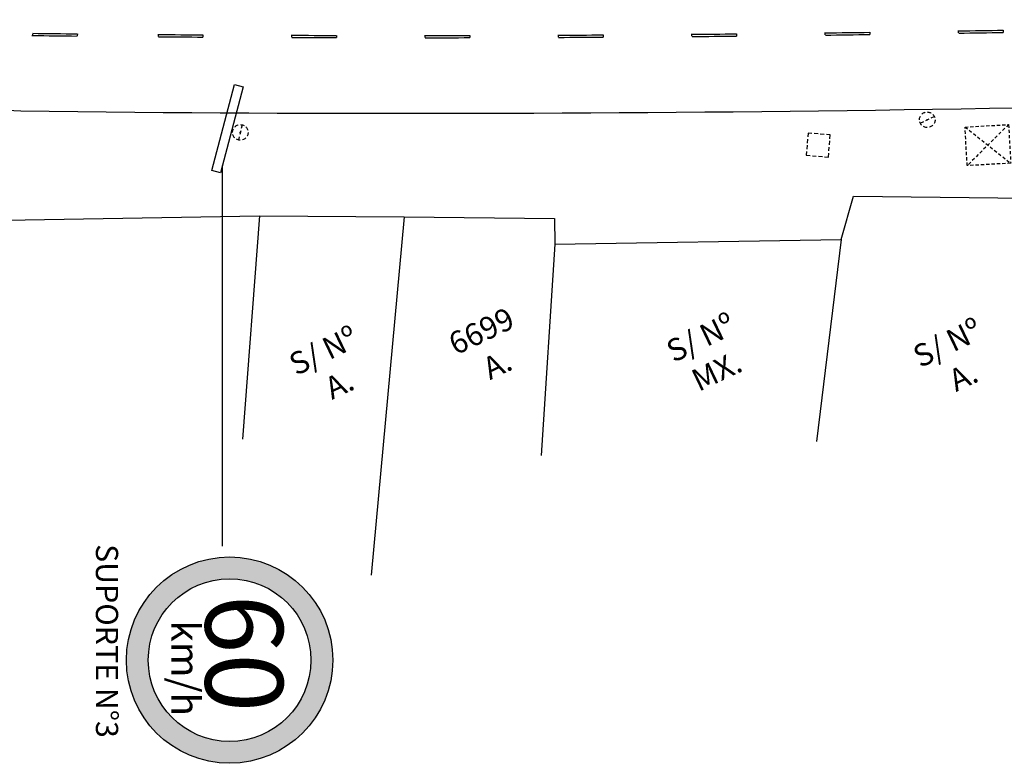
# Model space of a CAD drawing. Extents: x 1754 to 2204, y 412 to 635.
# Drawn here: x 2078 to 2122, y 456 to 489 of the extents above; entities that cross this region are included whole.
import ezdxf

# ---------------------------------------------------------------- set-up
doc = ezdxf.new("R2010")
doc.units = 0
doc.header["$LTSCALE"] = 0.7
doc.header["$MEASUREMENT"] = 0
doc.header["$PDSIZE"] = -5
doc.linetypes.add('DASHED2', pattern=[0.375, 0.25, -0.125])
doc.layers.get('0').update_dxf_attribs({"linetype": 'CONTINUOUS'})
for name, color, linetype in [('A-PAG', 9, 'CONTINUOUS'), ('A-SINALIZ', 7, 'CONTINUOUS'), ('CERCA', 2, 'CERCA'), ('MF-PROJETO', 2, 'CONTINUOUS'), ('MFEXIST', 2, 'CONTINUOUS'), ('MURO', 2, 'CONTINUOUS'), ('PC', 3, 'CONTINUOUS'), ('PR', 9, 'DASHED2'), ('PV', 9, 'DASHED2'), ('SINALIZ', 7, 'CONTINUOUS'), ('TEXTO', 7, 'CONTINUOUS')]:
    doc.layers.add(name, color=color, linetype=linetype)
doc.styles.get("Standard").update_dxf_attribs({"font": 'simplex.shx'})
doc.styles.add('STANDART', font='txt.shx', dxfattribs={"height": 0.8})
doc.styles.add('VELO', font='ARIAL.TTF', dxfattribs={"height": 1.26})
doc.linetypes.add('CERCA', pattern='A,0.5,1e-05,["x",STANDART,S=0.25,R=3,X=-0.01,Y=-0.05],-0.15', length=0.65001)

# ---------------------------------------------------------------- blocks, each defined once
blk = doc.blocks.new('PC')
at = {"layer": 'PC', "linetype": 'DASHED2'}
blk.add_line((-0.35, 0), (0.35, 0), dxfattribs=at)
blk.add_circle((0, 0), 0.35, dxfattribs=at)
blk.add_point((0, 0), dxfattribs=at)
blk = doc.blocks.new('PR')
at = {"layer": 'PR'}
for p, q in [((-1.327, 0.998), (1.124, -1.178)), ((1.124, 0.998), (-1.327, -1.178)), ((-1.327, -1.178), (-1.327, 0.998)), ((-1.327, 0.998), (1.124, 0.998)), ((1.124, 0.998), (1.124, -1.178)), ((1.124, -1.178), (-1.327, -1.178))]:
    blk.add_line(p, q, dxfattribs=at)
blk = doc.blocks.new('PV')
at = {"layer": 'PV', "linetype": 'DASHED2'}
for p, q in [((0.5, 0.5), (-0.5, 0.5)), ((-0.5, 0.5), (-0.5, -0.5)), ((0.5, -0.5), (0.5, 0.5)), ((-0.5, -0.5), (0.5, -0.5))]:
    blk.add_line(p, q, dxfattribs=at)
blk = doc.blocks.new('PLA')
at = {"layer": 'MF-PROJETO', "ltscale": 3}
blk.add_lwpolyline([(-1.985, -0.13), (2.015, -0.169), (2.011, -0.569), (-1.989, -0.53)], close=True, dxfattribs=at)
blk = doc.blocks.new('S60')
at = {"layer": 'SINALIZ'}
h = blk.add_hatch(color=1, dxfattribs=at)
edge = h.paths.add_edge_path(flags=16)
edge.add_arc((0, 0), 3.406, 0, 360)
edge = h.paths.add_edge_path()
edge.add_arc((0, 0), 4.321, 0, 360)
at = {"layer": 'SINALIZ', "color": 1}
for radius in [4.321, 3.406]:
    blk.add_circle((0, 0), radius, dxfattribs=at)
at = {"layer": 'SINALIZ', "style": 'VELO'}
for s, height, p in [('60', 3.2503, (-2.742, -1.014)), ('km/h', 1.1847, (-1.662, -2.442))]:
    blk.add_text(s, height=height, dxfattribs=at).set_placement(p)

msp = doc.modelspace()

# ---------------------------------------------------------------- linework, layer by layer
at = {"layer": 'A-PAG'}
msp.add_line((2086.713, 465.675), (2086.713, 482.8), dxfattribs=at)
at = {"layer": 'A-SINALIZ'}
for p, q in [((2115.822, 488.786), (2115.824, 488.686)), ((2121.818, 488.882), (2121.819, 488.782)), ((2080.192, 488.718), (2080.182, 488.619)), ((2085.839, 488.672), (2085.841, 488.572)), ((2091.837, 488.646), (2091.838, 488.546)), ((2097.834, 488.644), (2097.835, 488.544)), ((2103.83, 488.667), (2103.832, 488.567)), ((2109.827, 488.714), (2109.828, 488.614))]:
    msp.add_line(p, q, dxfattribs=at)
at = {"layer": 'A-SINALIZ', "ltscale": 3, "extrusion": (0.035849, -0.002402, 0.999354), "elevation": 137.148}
for points in [[(628.899, -2072.834), (628.999, -2072.825)], [(629.387, -2078.814), (629.487, -2078.805)], [(626.821, -2042.903), (626.92, -2042.894)], [(627.188, -2048.893), (627.287, -2048.885)], [(627.579, -2054.881), (627.679, -2054.873)], [(627.995, -2060.867), (628.094, -2060.859)], [(628.435, -2066.852), (628.534, -2066.843)]]:
    msp.add_lwpolyline(points, dxfattribs=at)
at = {"layer": 'A-SINALIZ', "ltscale": 3, "extrusion": (0.035386, -0.006226, 0.999354), "elevation": 134.329}
msp.add_lwpolyline([(841.34, -1958.513), (841.44, -1958.505)], dxfattribs=at)
at = {"layer": 'A-SINALIZ', "ltscale": 3}
for radius, start, end in [(1474.661, 270.723175, 270.800833), (1474.661, 270.956147, 271.033804), (1474.761, 270.956147, 271.033799), (1474.761, 269.338201, 269.4161), (1474.661, 269.338509, 269.416413), (1474.661, 269.558179, 269.635858), (1474.761, 269.558274, 269.635947), (1474.661, 269.791209, 269.868881), (1474.761, 269.791288, 269.868955), (1474.661, 270.02422, 270.101886), (1474.761, 270.024283, 270.101944), (1474.661, 270.257215, 270.334877), (1474.761, 270.257262, 270.334919), (1474.661, 270.490199, 270.567858), (1474.761, 270.49023, 270.567884), (1474.761, 270.723191, 270.800843)]:
    msp.add_arc((2095.211, 1963.303), radius, start, end, dxfattribs=at)
at = {"layer": 'MFEXIST', "ltscale": 3}
for centre, radius, start, end in [((2119.969, 1085.484), 601.728, 262.179677, 265.966868), ((2095.211, 1963.303), 1478.161, 269.319166, 272.497794)]:
    msp.add_arc(centre, radius, start, end, dxfattribs=at)
at = {"layer": 'MURO', "ltscale": 2}
for p, q in [((2114.542, 479.464, 31.297), (2115.093, 481.422, 31.234)), ((2115.093, 481.422, 31.234), (2123.196, 481.317, 31.359)), ((2076.963, 480.333, 31.335), (2088.388, 480.527, 31.26)), ((2088.388, 480.527, 31.26), (2087.621, 470.48)), ((2088.388, 480.527, 31.26), (2094.892, 480.488, 31.052)), ((2094.892, 480.488, 31.052), (2093.407, 464.367)), ((2094.892, 480.488, 31.052), (2101.646, 480.416, 31.162)), ((2101.646, 480.416, 31.162), (2101.658, 479.264, 31.369)), ((2101.658, 479.264, 31.369), (2114.542, 479.464, 31.297)), ((2114.542, 479.464, 31.297), (2113.423, 470.378)), ((2101.658, 479.264, 31.369), (2101.048, 469.749))]:
    msp.add_line(p, q, dxfattribs=at)

# ---------------------------------------------------------------- block references
at = {"rotation": 255.7629890042973}
for name, p in [('PLA', (2087.288, 484.381)), ('PC', (2087.52, 484.282))]:
    msp.add_blockref(name, p, dxfattribs=at)
at = {"layer": 'A-SINALIZ', "xscale": 1.073739197666358, "yscale": 1.073739197666358, "zscale": 1.073739197666358, "rotation": 270}
msp.add_blockref('S60', (2087.038, 460.549), dxfattribs=at)
at = {"layer": 'MURO', "linetype": 'CONTINUOUS', "ltscale": 3}
for name, p, rotation in [('PC', (2118.407, 484.851), 25.53851854983087), ('PV', (2113.506, 483.713), 355.3507244274075)]:
    msp.add_blockref(name, p, dxfattribs=dict(at, rotation=rotation))
at = {"layer": 'MURO', "linetype": 'CONTINUOUS', "ltscale": 3, "xscale": 0.8, "yscale": 0.8, "zscale": 0.8, "rotation": 3.228394354329236}
msp.add_blockref('PR', (2121.208, 483.788), dxfattribs=at)

# ---------------------------------------------------------------- texts
at = {"layer": 'CERCA', "char_height": 1, "width": 11.4535, "attachment_point": 5, "rotation": 25.5385}
for s, insert in [('\\fStylus BT|b0|i0|c0|p34;6699\\PA.', (2098.715, 474.6)), ('\\fStylus BT|b0|i0|c0|p34;S/ Nº\\PMX.', (2108.579, 474.301)), ('\\fStylus BT|b0|i0|c0|p34;S/ Nº\\PA.', (2119.668, 474.065)), ('\\fStylus BT|b0|i0|c0|p34;S/ Nº\\PA.', (2091.612, 473.712))]:
    msp.add_mtext(s, dxfattribs=dict(at, insert=insert))
at = {"layer": 'TEXTO', "color": 2}
msp.add_text('SUPORTE N%%d3', height=1, rotation=270, dxfattribs=at).set_placement((2081.026, 465.767))

doc.saveas('drawing.dxf')
